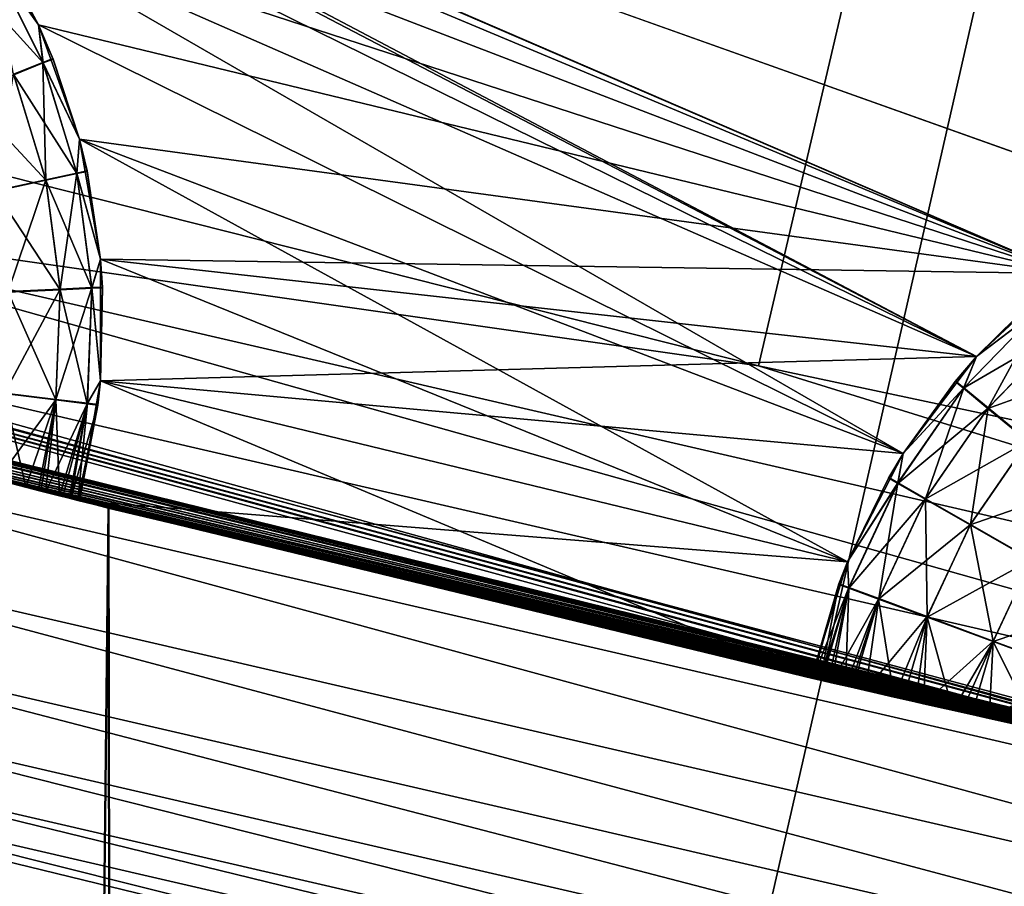
# Model space of a CAD drawing. Extents: x -23 to 23, y -132 to 23.
# Drawn here: x -6 to -5, y -22 to -21 of the extents above; entities that cross this region are included whole.
import ezdxf

# ---------------------------------------------------------------- set-up
doc = ezdxf.new("R2010")
doc.units = 0
doc.header["$MEASUREMENT"] = 0
for name, color, linetype in [('L1', 7, 'Continuous'), ('L4', 7, 'Continuous'), ('L5', 7, 'Continuous')]:
    doc.layers.add(name, color=color, linetype=linetype)

msp = doc.modelspace()

# ---------------------------------------------------------------- linework, layer by layer
at = {"layer": 'L1', "color": 7}
for points in [[(-7.179811, -21.32362, 86.4477), (-6.2029, -21.628, 87.39233), (-4.594156, -22.0259, 80.12562)], [(-4.594156, -22.0259, 80.12562), (-6.2029, -21.628, 72.60767), (-7.179811, -21.32362, 86.4477)], [(-6.2029, -83.45182, 72.60767), (-6.2029, -21.628, 72.60767), (-5.535197, -21.80844, 72.09531)], [(-6.2029, -83.45182, 87.39233), (-5.535688, -21.80832, 87.90434), (-6.2029, -21.628, 87.39233)], [(-4.594156, -22.0259, 80.12562), (-6.2029, -21.628, 87.39233), (-5.535688, -21.80832, 87.90434)], [(-4.594156, -22.0259, 80.12562), (-5.535197, -21.80844, 72.09531), (-6.2029, -21.628, 72.60767)], [(-5.436039, -83.45182, 87.97321), (-5.535688, -21.80832, 87.90434), (-6.2029, -83.45182, 87.39233)], [(-6.2029, -83.45182, 72.60767), (-5.535197, -21.80844, 72.09531), (-5.436039, -83.45182, 72.0268)], [(-5.436039, -83.45182, 87.97321), (-4.825, -21.97648, 88.35715), (-5.535688, -21.80832, 87.90434)], [(-4.594156, -22.0259, 80.12562), (-5.535688, -21.80832, 87.90434), (-4.825, -21.97648, 88.35715)], [(-5.436039, -83.45182, 72.0268), (-5.535197, -21.80844, 72.09531), (-4.825844, -21.9763, 71.64334)], [(-4.825844, -21.9763, 71.64334), (-5.535197, -21.80844, 72.09531), (-4.594156, -22.0259, 80.12562)], [(-5.436039, -83.45182, 72.0268), (-4.825844, -21.9763, 71.64334), (-4.825, -83.45182, 71.64286)], [(-4.825, -83.45182, 88.35715), (-4.825, -21.97648, 88.35715), (-5.436039, -83.45182, 87.97321)]]:
    msp.add_3dface(points, dxfattribs=at)
at = {"layer": 'L4', "color": 7}
for points in [[(-6.763074, -21.8236, 102.9256), (-8.382646, -21.25689, 102.9281), (0, 0.101537, 103.0213)], [(0, 0.101537, 103.0213), (-5.10568, -22.2677, 102.9237), (-6.763074, -21.8236, 102.9256)], [(0, 0.101537, 103.0213), (-3.419733, -22.58669, 102.9223), (-5.10568, -22.2677, 102.9237)], [(-5.830652, -21.51593, 132.4312), (-4.479547, -14.18303, 132.7388), (-6.718085, -21.25524, 132.4324)], [(-5.830652, -21.51593, 132.4312), (-3.382866, -14.4844, 132.7375), (-4.479547, -14.18303, 132.7388)], [(-5.073367, -21.70721, 132.4304), (-3.382866, -14.4844, 132.7375), (-5.830652, -21.51593, 132.4312)], [(-5.073367, -21.70721, 132.4304), (-4.188772, -21.89535, 132.4296), (-3.382866, -14.4844, 132.7375)], [(-5.073367, -21.70721, 132.4304), (-5.830652, -21.51593, 132.4312), (-5.852396, -21.59602, 132.4202)], [(-5.873367, -21.6732, 132.3954), (-4.219458, -22.0554, 132.3938), (-5.852396, -21.59602, 132.4202)], [(-5.852396, -21.59602, 132.4202), (-4.219458, -22.0554, 132.3938), (-4.204393, -21.97685, 132.4185)], [(-5.852396, -21.59602, 132.4202), (-4.204393, -21.97685, 132.4185), (-5.073367, -21.70721, 132.4304)], [(-5.892977, -21.74531, 132.3577), (-4.233546, -22.12878, 132.356), (-5.873367, -21.6732, 132.3954)], [(-5.873367, -21.6732, 132.3954), (-4.233546, -22.12878, 132.356), (-4.219458, -22.0554, 132.3938)], [(-5.073367, -21.70721, 132.4304), (-4.204393, -21.97685, 132.4185), (-4.188772, -21.89535, 132.4296)], [(-5.910675, -21.81032, 132.308), (-4.246261, -22.19495, 132.3063), (-5.892977, -21.74531, 132.3577)], [(-5.892977, -21.74531, 132.3577), (-4.246261, -22.19495, 132.3063), (-4.233546, -22.12878, 132.356)], [(-5.925966, -21.86642, 132.2477), (-4.257246, -22.25204, 132.246), (-5.910675, -21.81032, 132.308)], [(-5.910675, -21.81032, 132.308), (-4.257246, -22.25204, 132.246), (-4.246261, -22.19495, 132.3063)], [(-6.763074, -21.8236, 102.9256), (-5.10568, -22.2677, 102.9237), (-6.77706, -21.86896, 102.9292)], [(-5.938422, -21.91202, 132.1786), (-4.266195, -22.29845, 132.1769), (-5.925966, -21.86642, 132.2477)], [(-5.925966, -21.86642, 132.2477), (-4.266195, -22.29845, 132.1769), (-4.257246, -22.25204, 132.246)], [(-6.77706, -21.86896, 102.9292), (-5.116238, -22.31397, 102.9273), (-6.790693, -21.91321, 102.9403)], [(-6.77706, -21.86896, 102.9292), (-5.10568, -22.2677, 102.9237), (-5.116238, -22.31397, 102.9273)], [(-6.790693, -21.91321, 102.9403), (-5.12653, -22.35911, 102.9383), (-6.803631, -21.95523, 102.9585)], [(-6.790693, -21.91321, 102.9403), (-5.116238, -22.31397, 102.9273), (-5.12653, -22.35911, 102.9383)], [(-5.947692, -21.94585, 132.1026), (-4.272854, -22.33289, 132.1009), (-5.938422, -21.91202, 132.1786)], [(-5.938422, -21.91202, 132.1786), (-4.272854, -22.33289, 132.1009), (-4.266195, -22.29845, 132.1769)], [(-5.953517, -21.96697, 132.0218), (-4.277039, -22.35438, 132.0201), (-5.947692, -21.94585, 132.1026)], [(-5.947692, -21.94585, 132.1026), (-4.277039, -22.35438, 132.0201), (-4.272854, -22.33289, 132.1009)], [(-6.803631, -21.95523, 102.9585), (-5.136298, -22.40198, 102.9565), (-6.815548, -21.99397, 102.9834)], [(-6.803631, -21.95523, 102.9585), (-5.12653, -22.35911, 102.9383), (-5.136298, -22.40198, 102.9565)], [(-5.955734, -21.97478, 131.9385), (-4.807596, -22.25449, 131.9372), (-5.953517, -21.96697, 132.0218)], [(-5.953517, -21.96697, 132.0218), (-4.807596, -22.25449, 131.9372), (-4.277039, -22.35438, 132.0201)], [(-5.172426, -22.56146, 103.2277), (-5.955734, -21.97478, 131.9385), (-6.851487, -22.11156, 103.2296)], [(-5.172426, -22.56146, 103.2277), (-4.807596, -22.25449, 131.9372), (-5.955734, -21.97478, 131.9385)], [(-6.815548, -21.99397, 102.9834), (-5.145295, -22.44151, 102.9815), (-6.826145, -22.02846, 103.0145)], [(-6.815548, -21.99397, 102.9834), (-5.136298, -22.40198, 102.9565), (-5.145295, -22.44151, 102.9815)], [(-6.826145, -22.02846, 103.0145), (-5.153294, -22.4767, 103.0125), (-6.835153, -22.05783, 103.0508)], [(-6.826145, -22.02846, 103.0145), (-5.145295, -22.44151, 102.9815), (-5.153294, -22.4767, 103.0125)], [(-6.835153, -22.05783, 103.0508), (-5.160095, -22.50665, 103.0489), (-6.842347, -22.08133, 103.0916)], [(-6.835153, -22.05783, 103.0508), (-5.153294, -22.4767, 103.0125), (-5.160095, -22.50665, 103.0489)]]:
    msp.add_3dface(points, dxfattribs=at)
at = {"layer": 'L5', "color": 7}
for points in [[(-5.824098, -21.22303, 100), (-4.855068, -21.64161, 100), (2.913447, 21.80623, 100)], [(2.913447, 21.80623), (-4.782507, -21.59445), (-5.824098, -21.22303)], [(-4.855068, -21.64161, 100), (-5.824098, -21.22303, 100), (-5.749505, -21.2669, 100)], [(-5.749505, -21.2669), (-5.824098, -21.22303), (-4.91841, -21.70058)], [(-5.824098, -21.22303), (-4.782507, -21.59445), (-4.855068, -21.64161)], [(-5.824098, -21.22303), (-4.855068, -21.64161), (-4.91841, -21.70058)], [(-5.749505, -21.2669, 100), (-5.683594, -21.32298, 100), (-4.855068, -21.64161, 100)], [(-4.91841, -21.70058), (-5.683594, -21.32298), (-5.749505, -21.2669)], [(-4.855068, -21.64161, 100), (-5.683594, -21.32298, 100), (-5.62834, -21.38959, 100)], [(-4.91841, -21.70058), (-5.62834, -21.38959), (-5.683594, -21.32298)], [(-4.547331, -22.03569, 89), (-4.624979, -22.01953, 89.00633), (-7.088438, -21.35425, 72.84023)], [(-7.088438, -21.35425, 72.84023), (-4.624979, -22.01953, 89.00633), (-4.63233, -22.01798, 89.00759)], [(-7.088438, -21.35425, 72.84023), (-4.63233, -22.01798, 89.00759), (-4.699496, -22.00374, 89.02479)], [(-4.699496, -22.00374, 89.02479), (-4.709265, -22.00166, 89.02817), (-7.088438, -21.35425, 72.84023)], [(-7.088438, -21.35425, 72.84023), (-4.709265, -22.00166, 89.02817), (-4.780385, -21.98631, 89.0604)], [(-7.088438, -21.35425, 72.84023), (-4.780385, -21.98631, 89.0604), (-5.583543, -21.79619, 88.3345)], [(-5.583543, -21.79619, 88.3345), (-5.614764, -21.78817, 88.26175), (-7.088438, -21.35425, 72.84023)], [(-7.088438, -21.35425, 72.84023), (-6.226426, -21.62132, 71.96064), (-4.547331, -22.03569, 89)], [(-4.855068, -21.64161, 100), (-5.62834, -21.38959, 100), (-5.5854, -21.46473, 100)], [(-4.970636, -21.76959), (-5.62834, -21.38959), (-4.91841, -21.70058)], [(-4.970636, -21.76959), (-5.5854, -21.46473), (-5.62834, -21.38959)], [(-5.62834, -21.38959, 100), (-5.62834, -21.38959, 88.5), (-5.5854, -21.46473, 100)], [(-5.62834, -21.38959, 88.5), (-5.612205, -21.41442, 88.5), (-5.5854, -21.46473, 100)], [(-5.61243, -21.41405, 71.5), (-5.62834, -21.38959), (-5.5854, -21.46473)], [(-5.581981, -21.4919, 88.41318), (-5.618694, -21.41837, 88.41318), (-5.637965, -21.4301, 88.32899)], [(-5.61243, -21.41405, 71.5), (-5.5854, -21.46473, 71.5), (-5.618915, -21.41801, 71.58682)], [(-5.618915, -21.41801, 71.58682), (-5.5854, -21.46473, 71.5), (-5.582138, -21.49151, 71.58682)], [(-5.618915, -21.41801, 71.58682), (-5.582138, -21.49151, 71.58682), (-5.603083, -21.49989, 71.67101)], [(-5.5854, -21.46473, 88.5), (-5.612205, -21.41442, 88.5), (-5.618694, -21.41837, 88.41318)], [(-5.581981, -21.4919, 88.41318), (-5.5854, -21.46473, 88.5), (-5.618694, -21.41837, 88.41318)], [(-5.61243, -21.41405, 71.5), (-5.5854, -21.46473), (-5.5854, -21.46473, 71.5)], [(-5.5854, -21.46473, 100), (-5.612205, -21.41442, 88.5), (-5.5854, -21.46473, 88.5)], [(-5.602933, -21.50026, 88.32899), (-5.581981, -21.4919, 88.41318), (-5.637965, -21.4301, 88.32899)], [(-5.556058, -21.54614, 100), (-4.855068, -21.64161, 100), (-5.5854, -21.46473, 100)], [(-4.970636, -21.76959), (-5.556058, -21.54614), (-5.5854, -21.46473)], [(-5.5854, -21.46473, 100), (-5.5854, -21.46473, 88.5), (-5.556058, -21.54614, 100)], [(-5.5854, -21.46473, 88.5), (-5.574925, -21.48909, 88.5), (-5.556058, -21.54614, 100)], [(-5.5854, -21.46473, 71.5), (-5.5854, -21.46473), (-5.575085, -21.48869, 71.5)], [(-5.575085, -21.48869, 71.5), (-5.5854, -21.46473), (-5.556058, -21.54614)], [(-5.574925, -21.48909, 88.5), (-5.5854, -21.46473, 88.5), (-5.581981, -21.4919, 88.41318)], [(-5.5854, -21.46473, 71.5), (-5.575085, -21.48869, 71.5), (-5.582138, -21.49151, 71.58682)], [(-5.603083, -21.49989, 71.67101), (-5.582138, -21.49151, 71.58682), (-5.580146, -21.57488, 71.67101)], [(-5.55801, -21.57052, 88.41318), (-5.581981, -21.4919, 88.41318), (-5.602933, -21.50026, 88.32899)], [(-5.575085, -21.48869, 71.5), (-5.556058, -21.54614, 71.5), (-5.582138, -21.49151, 71.58682)], [(-5.582138, -21.49151, 71.58682), (-5.556058, -21.54614, 71.5), (-5.5581, -21.57011, 71.58682)], [(-5.582138, -21.49151, 71.58682), (-5.5581, -21.57011, 71.58682), (-5.580146, -21.57488, 71.67101)], [(-5.556058, -21.54614, 88.5), (-5.574925, -21.48909, 88.5), (-5.581981, -21.4919, 88.41318)], [(-5.55801, -21.57052, 88.41318), (-5.556058, -21.54614, 88.5), (-5.581981, -21.4919, 88.41318)], [(-5.575085, -21.48869, 71.5), (-5.556058, -21.54614), (-5.556058, -21.54614, 71.5)], [(-5.556058, -21.54614, 100), (-5.574925, -21.48909, 88.5), (-5.556058, -21.54614, 88.5)], [(-5.58006, -21.57528, 88.32899), (-5.602933, -21.50026, 88.32899), (-5.637146, -21.51391, 88.25)], [(-5.603083, -21.49989, 71.67101), (-5.580146, -21.57488, 71.67101), (-5.616145, -21.58268, 71.75)], [(-5.58006, -21.57528, 88.32899), (-5.55801, -21.57052, 88.41318), (-5.602933, -21.50026, 88.32899)], [(-5.616066, -21.58304, 88.25), (-5.58006, -21.57528, 88.32899), (-5.637146, -21.51391, 88.25)], [(-5.556058, -21.54614, 71.5), (-5.550676, -21.5685, 71.5), (-5.5581, -21.57011, 71.58682)], [(-5.550584, -21.56892, 88.5), (-5.556058, -21.54614, 88.5), (-5.55801, -21.57052, 88.41318)], [(-5.541194, -21.6314, 100), (-4.855068, -21.64161, 100), (-5.556058, -21.54614, 100)], [(-5.010181, -21.84656), (-5.541194, -21.6314), (-5.556058, -21.54614)], [(-5.010181, -21.84656), (-5.556058, -21.54614), (-4.970636, -21.76959)], [(-5.556058, -21.54614, 100), (-5.556058, -21.54614, 88.5), (-5.541194, -21.6314, 100)], [(-5.556058, -21.54614, 88.5), (-5.550584, -21.56892, 88.5), (-5.541194, -21.6314, 100)], [(-5.556058, -21.54614, 71.5), (-5.556058, -21.54614), (-5.550676, -21.5685, 71.5)], [(-5.550676, -21.5685, 71.5), (-5.556058, -21.54614), (-5.541194, -21.6314)], [(-5.580146, -21.57488, 71.67101), (-5.5581, -21.57011, 71.58682), (-5.570002, -21.65265, 71.67101)], [(-5.547449, -21.65203, 88.41318), (-5.55801, -21.57052, 88.41318), (-5.58006, -21.57528, 88.32899)], [(-5.5581, -21.57011, 71.58682), (-5.547469, -21.65161, 71.58682), (-5.570002, -21.65265, 71.67101)], [(-5.550676, -21.5685, 71.5), (-5.541194, -21.6314, 71.5), (-5.5581, -21.57011, 71.58682)], [(-5.5581, -21.57011, 71.58682), (-5.541194, -21.6314, 71.5), (-5.547469, -21.65161, 71.58682)], [(-5.541194, -21.6314, 88.5), (-5.550584, -21.56892, 88.5), (-5.55801, -21.57052, 88.41318)], [(-5.547449, -21.65203, 88.41318), (-5.541194, -21.6314, 88.5), (-5.55801, -21.57052, 88.41318)], [(-5.550676, -21.5685, 71.5), (-5.541194, -21.6314), (-5.541194, -21.6314, 71.5)], [(-5.541194, -21.6314, 100), (-5.550584, -21.56892, 88.5), (-5.541194, -21.6314, 88.5)], [(-5.616145, -21.58268, 71.75), (-5.580146, -21.57488, 71.67101), (-5.606797, -21.65435, 71.75)], [(-5.569984, -21.65305, 88.32899), (-5.58006, -21.57528, 88.32899), (-5.616066, -21.58304, 88.25)], [(-5.580146, -21.57488, 71.67101), (-5.570002, -21.65265, 71.67101), (-5.606797, -21.65435, 71.75)], [(-5.569984, -21.65305, 88.32899), (-5.547449, -21.65203, 88.41318), (-5.58006, -21.57528, 88.32899)], [(-5.616066, -21.58304, 88.25), (-5.606779, -21.65472, 88.25), (-5.569984, -21.65305, 88.32899)], [(-4.547331, -22.03569, 89), (-6.226426, -21.62132, 71.96064), (-6.203907, -21.62779, 71.96984)], [(-4.547331, -22.03569, 89), (-6.203907, -21.62779, 71.96984), (-6.154923, -21.64179, 71.98537)], [(-5.539881, -21.65125, 71.5), (-5.547469, -21.65161, 71.58682), (-5.541194, -21.6314, 71.5)], [(-5.539861, -21.65169, 88.5), (-5.541194, -21.6314, 88.5), (-5.547449, -21.65203, 88.41318)], [(-5.541254, -21.71794, 100), (-4.91841, -21.70058, 100), (-5.541194, -21.6314, 100)], [(-5.541254, -21.71794), (-5.541194, -21.6314), (-5.010181, -21.84656)], [(-5.541194, -21.6314, 100), (-5.541194, -21.6314, 88.5), (-5.541254, -21.71794, 100)], [(-5.541194, -21.6314, 88.5), (-5.539861, -21.65169, 88.5), (-5.541254, -21.71794, 100)], [(-5.539881, -21.65125, 71.5), (-5.541194, -21.6314), (-5.541254, -21.71794)], [(-5.541194, -21.6314, 100), (-4.91841, -21.70058, 100), (-4.855068, -21.64161, 100)], [(-5.541194, -21.6314, 71.5), (-5.541194, -21.6314), (-5.539881, -21.65125, 71.5)], [(-6.154923, -21.64179, 71.98537), (-6.145029, -21.6446, 71.9878), (-4.547331, -22.03569, 89)], [(-4.91841, -21.70058, 100), (-4.875205, -21.6582, 89.5), (-4.855068, -21.64161, 100)], [(-4.87553, -21.65849, 70.5), (-4.91841, -21.70058), (-4.855068, -21.64161, 70.5)], [(-4.855068, -21.64161, 70.5), (-4.91841, -21.70058), (-4.855068, -21.64161)], [(-4.547331, -22.03569, 89), (-6.145029, -21.6446, 71.9878), (-6.122941, -21.65086, 71.9924)], [(-4.547331, -22.03569, 89), (-6.122941, -21.65086, 71.9924), (-6.070106, -21.66573, 71.99898)], [(-5.606779, -21.65472, 88.25), (-5.609544, -21.72694, 88.25), (-5.572984, -21.73142, 88.32899)], [(-5.570002, -21.65265, 71.67101), (-5.572935, -21.73102, 71.67101), (-5.609499, -21.72657, 71.75)], [(-5.606797, -21.65435, 71.75), (-5.570002, -21.65265, 71.67101), (-5.609499, -21.72657, 71.75)], [(-5.569984, -21.65305, 88.32899), (-5.606779, -21.65472, 88.25), (-5.572984, -21.73142, 88.32899)], [(-5.569984, -21.65305, 88.32899), (-5.572984, -21.73142, 88.32899), (-5.550594, -21.73416, 88.41318)], [(-5.550542, -21.73374, 71.58682), (-5.572935, -21.73102, 71.67101), (-5.547469, -21.65161, 71.58682)], [(-5.570002, -21.65265, 71.67101), (-5.547469, -21.65161, 71.58682), (-5.572935, -21.73102, 71.67101)], [(-5.550594, -21.73416, 88.41318), (-5.547449, -21.65203, 88.41318), (-5.569984, -21.65305, 88.32899)], [(-5.550594, -21.73416, 88.41318), (-5.541254, -21.71794, 88.5), (-5.547449, -21.65203, 88.41318)], [(-5.541254, -21.71794, 71.5), (-5.550542, -21.73374, 71.58682), (-5.547469, -21.65161, 71.58682)], [(-5.541254, -21.71794, 71.5), (-5.547469, -21.65161, 71.58682), (-5.539881, -21.65125, 71.5)], [(-5.541254, -21.71794, 88.5), (-5.539861, -21.65169, 88.5), (-5.547449, -21.65203, 88.41318)], [(-5.539881, -21.65125, 71.5), (-5.541254, -21.71794), (-5.541254, -21.71794, 71.5)], [(-5.541254, -21.71794, 100), (-5.539861, -21.65169, 88.5), (-5.541254, -21.71794, 88.5)], [(-4.91841, -21.70058, 100), (-4.91841, -21.70058, 89.5), (-4.875205, -21.6582, 89.5)], [(-4.875205, -21.6582, 89.5), (-4.91841, -21.70058, 89.5), (-4.870223, -21.66394, 89.41317)], [(-4.91841, -21.70058, 70.5), (-4.91841, -21.70058), (-4.87553, -21.65849, 70.5)], [(-4.91841, -21.70058, 70.5), (-4.87553, -21.65849, 70.5), (-4.870544, -21.66422, 70.58682)], [(-6.070106, -21.66573, 71.99898), (-6.039348, -21.67432, 72), (-4.547331, -22.03569, 89)], [(-4.92783, -21.72315, 70.58682), (-4.91841, -21.70058, 70.5), (-4.870544, -21.66422, 70.58682)], [(-4.92783, -21.72315, 70.58682), (-4.870544, -21.66422, 70.58682), (-4.855737, -21.68123, 70.67101)], [(-4.870223, -21.66394, 89.41317), (-4.91841, -21.70058, 89.5), (-4.927561, -21.72282, 89.41317)], [(-4.870223, -21.66394, 89.41317), (-4.927561, -21.72282, 89.41317), (-4.910142, -21.73716, 89.32899)], [(-4.855431, -21.68097, 89.32899), (-4.870223, -21.66394, 89.41317), (-4.910142, -21.73716, 89.32899)], [(-4.547331, -22.03569, 89), (-6.039348, -21.67432, 72), (-5.962909, -21.69548, 71.99367)], [(-4.910399, -21.73747, 70.67101), (-4.92783, -21.72315, 70.58682), (-4.855737, -21.68123, 70.67101)], [(-4.910399, -21.73747, 70.67101), (-4.855737, -21.68123, 70.67101), (-4.831559, -21.70902, 70.75)], [(-4.855431, -21.68097, 89.32899), (-4.910142, -21.73716, 89.32899), (-4.8817, -21.76056, 89.25)], [(-4.547331, -22.03569, 89), (-5.962909, -21.69548, 71.99367), (-5.955665, -21.69747, 71.9924)], [(-5.955665, -21.69747, 71.9924), (-5.889428, -21.71554, 71.97521), (-4.547331, -22.03569, 89)], [(-5.541254, -21.71794, 100), (-4.970636, -21.76959, 100), (-4.91841, -21.70058, 100)], [(-4.970636, -21.76959, 100), (-4.933427, -21.718, 89.5), (-4.91841, -21.70058, 100)], [(-4.9337, -21.71833, 70.5), (-4.970636, -21.76959), (-4.91841, -21.70058, 70.5)], [(-4.91841, -21.70058, 70.5), (-4.970636, -21.76959), (-4.91841, -21.70058)], [(-4.9337, -21.71833, 70.5), (-4.91841, -21.70058, 70.5), (-4.92783, -21.72315, 70.58682)], [(-4.933427, -21.718, 89.5), (-4.91841, -21.70058, 89.5), (-4.91841, -21.70058, 100)], [(-4.91841, -21.70058, 89.5), (-4.933427, -21.718, 89.5), (-4.927561, -21.72282, 89.41317)], [(-4.881937, -21.76085, 70.75), (-4.910399, -21.73747, 70.67101), (-4.831559, -21.70902, 70.75)], [(-4.547331, -22.03569, 89), (-5.889428, -21.71554, 71.97521), (-5.879786, -21.71815, 71.97183)], [(-4.547331, -22.03569, 89), (-5.879786, -21.71815, 71.97183), (-5.809527, -21.73705, 71.9396)], [(-5.556235, -21.80317, 100), (-5.03586, -21.92921, 100), (-5.541254, -21.71794, 100)], [(-5.010181, -21.84656), (-5.556235, -21.80317), (-5.541254, -21.71794)], [(-5.541254, -21.71794, 100), (-5.541254, -21.71794, 88.5), (-5.556235, -21.80317, 100)], [(-5.556235, -21.80317, 100), (-5.541254, -21.71794, 88.5), (-5.543054, -21.73508, 88.5)], [(-5.543001, -21.73465, 71.5), (-5.541254, -21.71794), (-5.556235, -21.80317)], [(-5.543054, -21.73508, 88.5), (-5.541254, -21.71794, 88.5), (-5.550594, -21.73416, 88.41318)], [(-5.543001, -21.73465, 71.5), (-5.550542, -21.73374, 71.58682), (-5.541254, -21.71794, 71.5)], [(-5.541254, -21.71794, 71.5), (-5.541254, -21.71794), (-5.543001, -21.73465, 71.5)], [(-5.541254, -21.71794, 100), (-5.03586, -21.92921, 100), (-5.010181, -21.84656, 100)], [(-5.010181, -21.84656, 100), (-4.970636, -21.76959, 100), (-5.541254, -21.71794, 100)], [(-4.970636, -21.76959, 100), (-4.970636, -21.76959, 89.5), (-4.933427, -21.718, 89.5)], [(-4.933427, -21.718, 89.5), (-4.970636, -21.76959, 89.5), (-4.927561, -21.72282, 89.41317)], [(-4.970636, -21.76959, 70.5), (-4.970636, -21.76959), (-4.9337, -21.71833, 70.5)], [(-4.970636, -21.76959, 70.5), (-4.9337, -21.71833, 70.5), (-4.92783, -21.72315, 70.58682)], [(-5.609499, -21.72657, 71.75), (-5.594388, -21.79341, 71.69449), (-5.629922, -21.78426, 71.76511)], [(-5.609499, -21.72657, 71.75), (-5.572935, -21.73102, 71.67101), (-5.594388, -21.79341, 71.69449)], [(-4.974516, -21.7908, 70.58682), (-4.970636, -21.76959, 70.5), (-4.92783, -21.72315, 70.58682)], [(-4.974516, -21.7908, 70.58682), (-4.92783, -21.72315, 70.58682), (-4.910399, -21.73747, 70.67101)], [(-4.927561, -21.72282, 89.41317), (-4.970636, -21.76959, 89.5), (-4.974305, -21.79043, 89.41317)], [(-4.927561, -21.72282, 89.41317), (-4.974305, -21.79043, 89.41317), (-4.954745, -21.80166, 89.32899)], [(-4.910142, -21.73716, 89.32899), (-4.927561, -21.72282, 89.41317), (-4.954745, -21.80166, 89.32899)], [(-5.572984, -21.73142, 88.32899), (-5.609544, -21.72694, 88.25), (-5.614764, -21.78817, 88.26175)], [(-5.572984, -21.73142, 88.32899), (-5.614764, -21.78817, 88.26175), (-5.583543, -21.79619, 88.3345)], [(-5.572935, -21.73102, 71.67101), (-5.585452, -21.7957, 71.67101), (-5.594388, -21.79341, 71.69449)], [(-5.570423, -21.79955, 71.62011), (-5.585452, -21.7957, 71.67101), (-5.572935, -21.73102, 71.67101)], [(-5.572984, -21.73142, 88.32899), (-5.583543, -21.79619, 88.3345), (-5.580262, -21.79703, 88.34449)], [(-5.550594, -21.73416, 88.41318), (-5.572984, -21.73142, 88.32899), (-5.580262, -21.79703, 88.34449)], [(-5.550542, -21.73374, 71.58682), (-5.570423, -21.79955, 71.62011), (-5.572935, -21.73102, 71.67101)], [(-5.809527, -21.73705, 71.9396), (-5.798153, -21.74009, 71.93302), (-4.547331, -22.03569, 89)], [(-4.547331, -22.03569, 89), (-5.798153, -21.74009, 71.93302), (-5.745956, -21.75394, 71.89696)], [(-5.550594, -21.73416, 88.41318), (-5.580262, -21.79703, 88.34449), (-5.563596, -21.80129, 88.41318)], [(-5.568072, -21.80015, 71.60985), (-5.570423, -21.79955, 71.62011), (-5.550542, -21.73374, 71.58682)], [(-5.550542, -21.73374, 71.58682), (-5.563596, -21.80129, 71.58682), (-5.568072, -21.80015, 71.60985)], [(-5.557227, -21.80292, 71.53199), (-5.563596, -21.80129, 71.58682), (-5.550542, -21.73374, 71.58682)], [(-5.562372, -21.80161, 88.42067), (-5.550594, -21.73416, 88.41318), (-5.563596, -21.80129, 88.41318)], [(-5.562372, -21.80161, 88.42067), (-5.543054, -21.73508, 88.5), (-5.550594, -21.73416, 88.41318)], [(-5.556235, -21.80317, 88.5), (-5.543054, -21.73508, 88.5), (-5.562372, -21.80161, 88.42067)], [(-5.543001, -21.73465, 71.5), (-5.557227, -21.80292, 71.53199), (-5.550542, -21.73374, 71.58682)], [(-5.556235, -21.80317, 71.5), (-5.557227, -21.80292, 71.53199), (-5.543001, -21.73465, 71.5)], [(-5.543001, -21.73465, 71.5), (-5.556235, -21.80317), (-5.556235, -21.80317, 71.5)], [(-5.556235, -21.80317, 100), (-5.543054, -21.73508, 88.5), (-5.556235, -21.80317, 88.5)], [(-4.954946, -21.80201, 70.67101), (-4.974516, -21.7908, 70.58682), (-4.910399, -21.73747, 70.67101)], [(-4.954946, -21.80201, 70.67101), (-4.910399, -21.73747, 70.67101), (-4.881937, -21.76085, 70.75)], [(-4.910142, -21.73716, 89.32899), (-4.954745, -21.80166, 89.32899), (-4.922805, -21.82001, 89.25)], [(-4.8817, -21.76056, 89.25), (-4.910142, -21.73716, 89.32899), (-4.922805, -21.82001, 89.25)], [(-4.547331, -22.03569, 89), (-5.745956, -21.75394, 71.89696), (-5.737939, -21.75606, 71.89047)], [(-5.737939, -21.75606, 71.89047), (-5.681841, -21.77078, 71.83599), (-4.547331, -22.03569, 89)], [(-4.881937, -21.76085, 70.75), (-4.922991, -21.82033, 70.75), (-4.954946, -21.80201, 70.67101)], [(-4.881937, -21.76085, 70.75), (-4.843307, -21.79258, 70.8214), (-4.922991, -21.82033, 70.75)], [(-4.8817, -21.76056, 89.25), (-4.922805, -21.82001, 89.25), (-4.879458, -21.84491, 89.17861)], [(-4.547331, -22.03569, 89), (-5.681841, -21.77078, 71.83599), (-5.66952, -21.77399, 71.82139)], [(-4.547331, -22.03569, 89), (-5.66952, -21.77399, 71.82139), (-4.547331, -22.03569, 71)], [(-4.547331, -22.03569, 71), (-5.66952, -21.77399, 71.82139), (-5.635418, -21.78284, 71.77398)], [(-5.010181, -21.84656, 100), (-4.980891, -21.78664, 89.5), (-4.970636, -21.76959, 100)], [(-4.981106, -21.78702, 70.5), (-5.010181, -21.84656), (-4.970636, -21.76959, 70.5)], [(-4.970636, -21.76959, 70.5), (-5.010181, -21.84656), (-4.970636, -21.76959)], [(-4.981106, -21.78702, 70.5), (-4.970636, -21.76959, 70.5), (-4.974516, -21.7908, 70.58682)], [(-4.980891, -21.78664, 89.5), (-4.970636, -21.76959, 89.5), (-4.970636, -21.76959, 100)], [(-4.980891, -21.78664, 89.5), (-4.974305, -21.79043, 89.41317), (-4.970636, -21.76959, 89.5)], [(-4.547331, -22.03569, 71), (-5.635418, -21.78284, 71.77398), (-5.629922, -21.78426, 71.76511)], [(-5.594388, -21.79341, 71.69449), (-4.547331, -22.03569, 71), (-5.629922, -21.78426, 71.76511)], [(-5.010181, -21.84656, 100), (-5.010181, -21.84656, 89.5), (-4.980891, -21.78664, 89.5)], [(-5.010181, -21.84656, 89.5), (-4.974305, -21.79043, 89.41317), (-4.980891, -21.78664, 89.5)], [(-5.010181, -21.84656, 70.5), (-5.010181, -21.84656), (-4.981106, -21.78702, 70.5)], [(-5.010181, -21.84656, 70.5), (-4.981106, -21.78702, 70.5), (-4.974516, -21.7908, 70.58682)], [(-4.578603, -22.02922, 70.99898), (-4.547331, -22.03569, 71), (-5.594388, -21.79341, 71.69449)], [(-4.806594, -21.9806, 70.92397), (-5.594388, -21.79341, 71.69449), (-5.585452, -21.7957, 71.67101)], [(-4.806594, -21.9806, 70.92397), (-4.737588, -21.99557, 70.96064), (-5.594388, -21.79341, 71.69449)], [(-5.594388, -21.79341, 71.69449), (-4.737588, -21.99557, 70.96064), (-4.71468, -22.0005, 70.96985)], [(-5.594388, -21.79341, 71.69449), (-4.71468, -22.0005, 70.96985), (-4.664856, -22.01111, 70.98537)], [(-4.664856, -22.01111, 70.98537), (-4.654793, -22.01324, 70.9878), (-5.594388, -21.79341, 71.69449)], [(-5.594388, -21.79341, 71.69449), (-4.654793, -22.01324, 70.9878), (-4.63233, -22.01798, 70.9924)], [(-5.594388, -21.79341, 71.69449), (-4.63233, -22.01798, 70.9924), (-4.578603, -22.02922, 70.99898)], [(-5.570423, -21.79955, 71.62011), (-4.861621, -21.96849, 70.88302), (-5.585452, -21.7957, 71.67101)], [(-5.585452, -21.7957, 71.67101), (-4.861621, -21.96849, 70.88302), (-4.815277, -21.9787, 70.91828)], [(-5.585452, -21.7957, 71.67101), (-4.815277, -21.9787, 70.91828), (-4.806594, -21.9806, 70.92397)], [(-4.844639, -21.97224, 89.10304), (-4.852736, -21.97046, 89.10953), (-5.583543, -21.79619, 88.3345)], [(-4.852736, -21.97046, 89.10953), (-5.580262, -21.79703, 88.34449), (-5.583543, -21.79619, 88.3345)], [(-5.583543, -21.79619, 88.3345), (-4.780385, -21.98631, 89.0604), (-4.791888, -21.98381, 89.06699)], [(-5.583543, -21.79619, 88.3345), (-4.791888, -21.98381, 89.06699), (-4.844639, -21.97224, 89.10304)], [(-5.010181, -21.84656, 89.5), (-5.009153, -21.86486, 89.41317), (-4.974305, -21.79043, 89.41317)], [(-5.0093, -21.86526, 70.58682), (-5.010181, -21.84656, 70.5), (-4.974516, -21.7908, 70.58682)], [(-5.0093, -21.86526, 70.58682), (-4.974516, -21.7908, 70.58682), (-4.954946, -21.80201, 70.67101)], [(-5.009153, -21.86486, 89.41317), (-4.987996, -21.87269, 89.32899), (-4.974305, -21.79043, 89.41317)], [(-4.954745, -21.80166, 89.32899), (-4.974305, -21.79043, 89.41317), (-4.987996, -21.87269, 89.32899)], [(-4.843307, -21.79258, 70.8214), (-4.879622, -21.8452, 70.8214), (-4.922991, -21.82033, 70.75)], [(-4.852736, -21.97046, 89.10953), (-5.563596, -21.80129, 88.41318), (-5.580262, -21.79703, 88.34449)], [(-5.568072, -21.80015, 71.60985), (-4.875829, -21.96534, 70.87032), (-5.570423, -21.79955, 71.62011)], [(-5.570423, -21.79955, 71.62011), (-4.875829, -21.96534, 70.87032), (-4.861621, -21.96849, 70.88302)], [(-5.563596, -21.80129, 71.58682), (-4.875829, -21.96534, 70.87032), (-5.568072, -21.80015, 71.60985)], [(-5.562372, -21.80161, 88.42067), (-5.563596, -21.80129, 88.41318), (-4.852736, -21.97046, 89.10953)], [(-5.557227, -21.80292, 71.53199), (-4.875829, -21.96534, 70.87032), (-5.563596, -21.80129, 71.58682)], [(-5.556235, -21.80317, 88.5), (-5.562372, -21.80161, 88.42067), (-4.852736, -21.97046, 89.10953)], [(-5.556235, -21.80317, 71.5), (-4.92902, -21.95347, 70.81234), (-5.557227, -21.80292, 71.53199)], [(-5.557227, -21.80292, 71.53199), (-4.92902, -21.95347, 70.81234), (-4.875829, -21.96534, 70.87032)], [(-4.852736, -21.97046, 89.10953), (-4.909352, -21.95787, 89.16402), (-5.556235, -21.80317, 88.5)], [(-5.556235, -21.80317, 88.5), (-4.909352, -21.95787, 89.16402), (-4.921777, -21.95509, 89.17861)], [(-5.556235, -21.80317, 88.5), (-4.921777, -21.95509, 89.17861), (-4.956149, -21.94736, 89.22602)], [(-4.956149, -21.94736, 89.22602), (-4.961687, -21.94611, 89.23489), (-5.556235, -21.80317, 88.5)], [(-5.556235, -21.80317, 88.5), (-4.961687, -21.94611, 89.23489), (-4.99747, -21.93799, 89.30551)], [(-5.556235, -21.80317, 88.5), (-4.99747, -21.93799, 89.30551), (-5.006466, -21.93594, 89.32899)], [(-5.006466, -21.93594, 89.32899), (-5.021588, -21.93248, 89.37988), (-5.556235, -21.80317, 88.5)], [(-5.556235, -21.80317, 88.5), (-5.021588, -21.93248, 89.37988), (-5.023954, -21.93194, 89.39015)], [(-5.556235, -21.80317, 88.5), (-5.023954, -21.93194, 89.39015), (-5.028456, -21.93091, 89.41317)], [(-5.03586, -21.92921, 100), (-5.556235, -21.80317, 100), (-5.03586, -21.92921, 89.5)], [(-5.03586, -21.92921, 89.5), (-5.556235, -21.80317, 100), (-5.556235, -21.80317, 88.5)], [(-5.03586, -21.92921, 89.5), (-5.556235, -21.80317, 88.5), (-5.034862, -21.92944, 89.46801)], [(-5.034862, -21.92944, 89.46801), (-5.556235, -21.80317, 88.5), (-5.028456, -21.93091, 89.41317)], [(-5.556235, -21.80317), (-5.03586, -21.92921), (-5.556235, -21.80317, 71.5)], [(-5.556235, -21.80317, 71.5), (-5.03586, -21.92921), (-5.03586, -21.92921, 70.5)], [(-5.03586, -21.92921, 70.5), (-5.029688, -21.93062, 70.57933), (-5.556235, -21.80317, 71.5)], [(-5.556235, -21.80317, 71.5), (-5.029688, -21.93062, 70.57933), (-5.028456, -21.93091, 70.58682)], [(-5.556235, -21.80317, 71.5), (-5.028456, -21.93091, 70.58682), (-5.011688, -21.93474, 70.65551)], [(-5.011688, -21.93474, 70.65551), (-5.008386, -21.9355, 70.66549), (-5.556235, -21.80317, 71.5)], [(-5.556235, -21.80317, 71.5), (-5.008386, -21.9355, 70.66549), (-4.976955, -21.94265, 70.73826)], [(-5.556235, -21.80317, 71.5), (-4.976955, -21.94265, 70.73826), (-4.970547, -21.9441, 70.75)], [(-4.970547, -21.9441, 70.75), (-4.93536, -21.95204, 70.80404), (-5.556235, -21.80317, 71.5)], [(-5.556235, -21.80317, 71.5), (-4.93536, -21.95204, 70.80404), (-4.92902, -21.95347, 70.81234)], [(-5.03586, -21.92921), (-5.556235, -21.80317), (-5.010181, -21.84656)], [(-4.954946, -21.80201, 70.67101), (-4.988137, -21.87307, 70.67101), (-5.0093, -21.86526, 70.58682)], [(-4.954946, -21.80201, 70.67101), (-4.922991, -21.82033, 70.75), (-4.988137, -21.87307, 70.67101)], [(-4.954745, -21.80166, 89.32899), (-4.987996, -21.87269, 89.32899), (-4.953451, -21.88547, 89.25)], [(-4.922805, -21.82001, 89.25), (-4.954745, -21.80166, 89.32899), (-4.953451, -21.88547, 89.25)], [(-4.922991, -21.82033, 70.75), (-4.95358, -21.88582, 70.75), (-4.988137, -21.87307, 70.67101)], [(-4.922991, -21.82033, 70.75), (-4.879622, -21.8452, 70.8214), (-4.95358, -21.88582, 70.75)], [(-4.922805, -21.82001, 89.25), (-4.953451, -21.88547, 89.25), (-4.906564, -21.90281, 89.17861)], [(-4.879458, -21.84491, 89.17861), (-4.922805, -21.82001, 89.25), (-4.906564, -21.90281, 89.17861)], [(-4.879622, -21.8452, 70.8214), (-4.906679, -21.90312, 70.8214), (-4.95358, -21.88582, 70.75)], [(-4.879622, -21.8452, 70.8214), (-4.826156, -21.87585, 70.88302), (-4.906679, -21.90312, 70.8214)], [(-4.879458, -21.84491, 89.17861), (-4.906564, -21.90281, 89.17861), (-4.848764, -21.92419, 89.11698)], [(-5.03586, -21.92921, 100), (-5.016277, -21.86223, 89.5), (-5.010181, -21.84656, 100)], [(-5.016427, -21.86263, 70.5), (-5.03586, -21.92921), (-5.010181, -21.84656, 70.5)], [(-5.010181, -21.84656, 70.5), (-5.03586, -21.92921), (-5.010181, -21.84656)], [(-5.016427, -21.86263, 70.5), (-5.010181, -21.84656, 70.5), (-5.0093, -21.86526, 70.58682)], [(-5.016277, -21.86223, 89.5), (-5.010181, -21.84656, 89.5), (-5.010181, -21.84656, 100)], [(-5.016277, -21.86223, 89.5), (-5.009153, -21.86486, 89.41317), (-5.010181, -21.84656, 89.5)], [(-5.03586, -21.92921, 89.5), (-5.016277, -21.86223, 89.5), (-5.03586, -21.92921, 100)], [(-5.03586, -21.92921, 89.5), (-5.034862, -21.92944, 89.46801), (-5.016277, -21.86223, 89.5)], [(-5.016427, -21.86263, 70.5), (-5.03586, -21.92921, 70.5), (-5.03586, -21.92921)], [(-5.03586, -21.92921, 70.5), (-5.016427, -21.86263, 70.5), (-5.029688, -21.93062, 70.57933)], [(-5.016277, -21.86223, 89.5), (-5.034862, -21.92944, 89.46801), (-5.009153, -21.86486, 89.41317)], [(-5.034862, -21.92944, 89.46801), (-5.028456, -21.93091, 89.41317), (-5.009153, -21.86486, 89.41317)], [(-5.029688, -21.93062, 70.57933), (-5.016427, -21.86263, 70.5), (-5.0093, -21.86526, 70.58682)], [(-5.029688, -21.93062, 70.57933), (-5.0093, -21.86526, 70.58682), (-5.028456, -21.93091, 70.58682)], [(-5.009153, -21.86486, 89.41317), (-5.028456, -21.93091, 89.41317), (-5.023954, -21.93194, 89.39015)], [(-5.0093, -21.86526, 70.58682), (-5.011688, -21.93474, 70.65551), (-5.028456, -21.93091, 70.58682)], [(-5.023954, -21.93194, 89.39015), (-5.021588, -21.93248, 89.37988), (-5.009153, -21.86486, 89.41317)], [(-5.009153, -21.86486, 89.41317), (-5.021588, -21.93248, 89.37988), (-4.987996, -21.87269, 89.32899)], [(-5.0093, -21.86526, 70.58682), (-4.988137, -21.87307, 70.67101), (-5.011688, -21.93474, 70.65551)], [(-5.021588, -21.93248, 89.37988), (-5.006466, -21.93594, 89.32899), (-4.987996, -21.87269, 89.32899)], [(-4.988137, -21.87307, 70.67101), (-5.008386, -21.9355, 70.66549), (-5.011688, -21.93474, 70.65551)], [(-4.988137, -21.87307, 70.67101), (-4.976955, -21.94265, 70.73826), (-5.008386, -21.9355, 70.66549)], [(-4.987996, -21.87269, 89.32899), (-5.006466, -21.93594, 89.32899), (-4.99747, -21.93799, 89.30551)], [(-4.953451, -21.88547, 89.25), (-4.987996, -21.87269, 89.32899), (-4.99747, -21.93799, 89.30551)], [(-4.988137, -21.87307, 70.67101), (-4.95358, -21.88582, 70.75), (-4.976955, -21.94265, 70.73826)], [(-4.826156, -21.87585, 70.88302), (-4.84886, -21.92445, 70.88302), (-4.906679, -21.90312, 70.8214)], [(-4.953451, -21.88547, 89.25), (-4.99747, -21.93799, 89.30551), (-4.961687, -21.94611, 89.23489)], [(-4.95358, -21.88582, 70.75), (-4.970547, -21.9441, 70.75), (-4.976955, -21.94265, 70.73826)], [(-4.95358, -21.88582, 70.75), (-4.93536, -21.95204, 70.80404), (-4.970547, -21.9441, 70.75)], [(-4.953451, -21.88547, 89.25), (-4.961687, -21.94611, 89.23489), (-4.956149, -21.94736, 89.22602)], [(-4.906564, -21.90281, 89.17861), (-4.953451, -21.88547, 89.25), (-4.956149, -21.94736, 89.22602)], [(-4.95358, -21.88582, 70.75), (-4.906679, -21.90312, 70.8214), (-4.93536, -21.95204, 70.80404)], [(-4.906564, -21.90281, 89.17861), (-4.956149, -21.94736, 89.22602), (-4.921777, -21.95509, 89.17861)], [(-4.906679, -21.90312, 70.8214), (-4.92902, -21.95347, 70.81234), (-4.93536, -21.95204, 70.80404)], [(-4.906679, -21.90312, 70.8214), (-4.875829, -21.96534, 70.87032), (-4.92902, -21.95347, 70.81234)], [(-4.906564, -21.90281, 89.17861), (-4.921777, -21.95509, 89.17861), (-4.909352, -21.95787, 89.16402)], [(-4.848764, -21.92419, 89.11698), (-4.906564, -21.90281, 89.17861), (-4.909352, -21.95787, 89.16402)], [(-4.906679, -21.90312, 70.8214), (-4.84886, -21.92445, 70.88302), (-4.875829, -21.96534, 70.87032)], [(-4.848764, -21.92419, 89.11698), (-4.909352, -21.95787, 89.16402), (-4.852736, -21.97046, 89.10953)]]:
    msp.add_3dface(points, dxfattribs=at)

doc.saveas('drawing.dxf')
